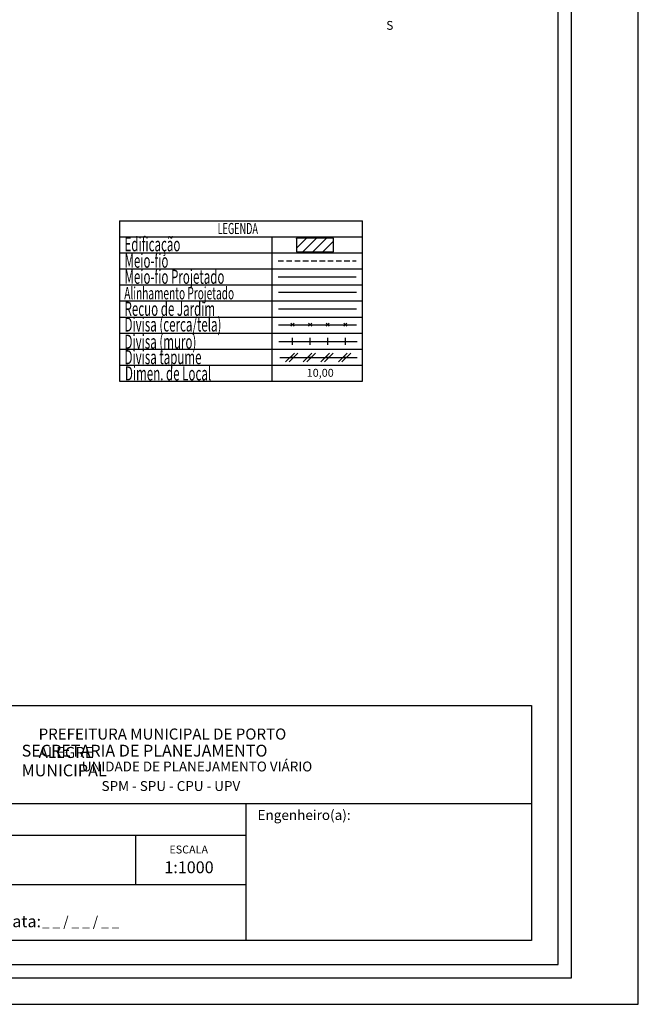
# Model space of a CAD drawing. Units: millimetres. Extents: x 178804 to 179224, y 1665974 to 1666545.
# Drawn here: x 179084 to 179224, y 1665974 to 1666197 of the extents above; entities that cross this region are included whole.
import ezdxf

# ---------------------------------------------------------------- set-up
doc = ezdxf.new("R2010")
doc.units = ezdxf.units.MM
doc.linetypes.add('DASHED2', pattern=[0.375, 0.25, -0.125])
for name, color, linetype in [('LEGENDA', 7, 'Continuous'), ('NORTE', 7, 'Continuous'), ('PRINT_A4_A3', 7, 'Continuous'), ('T-ALINH-PROJ-C', 6, 'Continuous'), ('T-ALINH-RJAR', 3, 'Continuous'), ('T-DIM', 1, 'Continuous'), ('T-DIVIS-EXIS', 7, 'Continuous'), ('T-EDIF', 5, 'Continuous'), ('T-MFIO-EXI', 7, 'DASHED2'), ('T-MFIO-PROJ', 140, 'Continuous'), ('T-TEXTP', 7, 'Continuous')]:
    doc.layers.add(name, color=color, linetype=linetype)
doc.styles.add('CITYBLUEPRINT', font='cibt____.pfb', dxfattribs={"height": 2})
doc.styles.add('ROMANS', font='ROMANS.SHX', dxfattribs={"height": 0.2})
doc.styles.add('ROMANT', font='romant', dxfattribs={"height": 0.2})
doc.styles.get("Standard").update_dxf_attribs({"font": 'ARIAL.TTF', "height": 1})

# ---------------------------------------------------------------- blocks, each defined once
blk = doc.blocks.new('MURO')
at = {"layer": 'T-DIVIS-EXIS'}
blk.add_line((0, -0.4), (0, 0.4), dxfattribs=at)
blk = doc.blocks.new('CERCA')
at = {"layer": 'T-MFIO-EXI', "linetype": 'Continuous'}
for p, q in [((-0.18, 0.18), (0.18, -0.18)), ((0.18, 0.18), (-0.18, -0.18))]:
    blk.add_line(p, q, dxfattribs=at)
blk = doc.blocks.new('TAPUME')
at = {"layer": 'LEGENDA'}
for p, q in [((-0.69, -0.49), (0.3, 0.49)), ((-0.3, -0.49), (0.69, 0.49)), ((0.2, 0), (-0.2, 0))]:
    blk.add_line(p, q, dxfattribs=at)
blk = doc.blocks.new('NORTEGEO')
at = {"layer": 'NORTE', "color": 7, "style": 'ROMANT'}
blk.add_text('S', height=1.12, dxfattribs=at).set_placement((-0.7, -8.41))
blk = doc.blocks.new('a3')
at = {"layer": 'DEFPOINTS'}
blk.add_lwpolyline([(0, 0), (297, 0), (297, 420), (0, 420)], close=True, dxfattribs=at)
blk = doc.blocks.new('Alinh_proj_CSuperti')
at = {"layer": 'T-EDIF'}
h = blk.add_hatch(dxfattribs=at)
h.set_pattern_fill('ANSI31', color=1, scale=0.5, style=0)
h.set_pattern_definition([(45, (179106.613, 1666118.9413), (-1.12253, 1.12253), [])])
h.paths.add_polyline_path([(179146.3829, 1666147.4933), (179146.3829, 1666144.4319), (179154.7347, 1666144.4319), (179154.7347, 1666147.4933)])
at = {"color": 7}
for p, q in [((179208.6899, 1665979.8095), (179208.6899, 1666531.9183)), ((178816.8696, 1665979.8095), (179208.6899, 1665979.8095))]:
    blk.add_line(p, q, dxfattribs=at)
at = {"layer": 'LEGENDA'}
blk.add_line((179142.6105, 1666120.4859), (179160.0887, 1666120.4859), dxfattribs=at)
at = {"layer": 'PRINT_A4_A3'}
for p, q in [((179035.241, 1666041.5259), (179199.6599, 1666041.5259)), ((179199.6599, 1666041.5259), (179199.6599, 1665988.251)), ((179134.9553, 1666000.8735), (179035.241, 1666000.8735)), ((179199.6599, 1665988.251), (179035.241, 1665988.251))]:
    blk.add_line(p, q, dxfattribs=at)
at = {"layer": 'T-ALINH-PROJ-C'}
blk.add_line((179142.292, 1666135.2478), (179159.9906, 1666135.2478), dxfattribs=at)
at = {"layer": 'T-ALINH-RJAR'}
blk.add_line((179142.292, 1666131.4815), (179159.9906, 1666131.4815), dxfattribs=at)
at = {"layer": 'T-DIM', "color": 1}
for p, q in [((179205.6899, 1665982.8095), (179205.6899, 1666528.9183)), ((178819.8696, 1665982.8095), (179205.6899, 1665982.8095))]:
    blk.add_line(p, q, dxfattribs=at)
at = {"layer": 'T-DIVIS-EXIS'}
for p, q in [((179142.292, 1666127.9063), (179159.9906, 1666127.9063)), ((179142.3868, 1666124.1148), (179160.0853, 1666124.1148))]:
    blk.add_line(p, q, dxfattribs=at)
at = {"layer": 'T-EDIF', "color": 1}
blk.add_lwpolyline([(179146.3829, 1666144.4319), (179154.7347, 1666144.4319), (179154.7347, 1666147.4933), (179146.3829, 1666147.4933)], close=True, dxfattribs=at)
at = {"layer": 'T-MFIO-EXI', "ltscale": 5}
blk.add_line((179142.1995, 1666142.4124), (179159.898, 1666142.4124), dxfattribs=at)
at = {"layer": 'T-MFIO-PROJ', "ltscale": 5}
blk.add_line((179142.1995, 1666138.7724), (179159.898, 1666138.7724), dxfattribs=at)
at = {"layer": 'T-TEXTP'}
for p, q in [((179106.2133, 1666151.4829), (179161.3503, 1666151.4829)), ((179106.2133, 1666151.4829), (179106.2133, 1666115.0829)), ((179161.3503, 1666115.0829), (179161.3503, 1666151.4829)), ((179106.2133, 1666147.8429), (179161.3503, 1666147.8429)), ((179140.8069, 1666115.0829), (179140.8069, 1666147.8429)), ((179106.2133, 1666144.2029), (179161.3503, 1666144.2029)), ((179106.2133, 1666140.5629), (179161.3503, 1666140.5629)), ((179106.2133, 1666136.9229), (179161.3503, 1666136.9229)), ((179106.2133, 1666133.2829), (179161.3503, 1666133.2829)), ((179106.2133, 1666129.6429), (179161.3503, 1666129.6429)), ((179106.2133, 1666126.0029), (179161.3503, 1666126.0029)), ((179106.2133, 1666122.3629), (179161.3503, 1666122.3629)), ((179106.2133, 1666118.7229), (179161.3503, 1666118.7229)), ((179106.2133, 1666115.0829), (179161.3503, 1666115.0829)), ((179035.241, 1666019.3522), (179199.6599, 1666019.3522)), ((179134.9553, 1665988.251), (179134.9553, 1666019.3522)), ((179134.9553, 1666012.0612), (179035.241, 1666012.0612)), ((179109.9553, 1666000.8735), (179109.9553, 1666012.0612))]:
    blk.add_line(p, q, dxfattribs=at)
at = {"layer": 'LEGENDA', "xscale": 2, "yscale": 2, "zscale": 2}
for name, p in [('CERCA', (179145.4389, 1666127.9063)), ('CERCA', (179149.4389, 1666127.9063)), ('CERCA', (179153.4389, 1666127.9063)), ('CERCA', (179157.4389, 1666127.9063)), ('MURO', (179145.4389, 1666124.1148)), ('MURO', (179149.4389, 1666124.1148)), ('MURO', (179153.4389, 1666124.1148)), ('MURO', (179157.4389, 1666124.1148)), ('TAPUME', (179145.2691, 1666120.4859)), ('TAPUME', (179149.2691, 1666120.4859)), ('TAPUME', (179153.2691, 1666120.4859)), ('TAPUME', (179157.2691, 1666120.4859))]:
    blk.add_blockref(name, p, dxfattribs=at)
at = {"layer": 'T-ALINH-PROJ-C', "rotation": 90}
blk.add_blockref('a3', (179223.835, 1665973.8095), dxfattribs=at)
at = {"layer": 'T-DIM', "ltscale": 0.75, "xscale": 1.790037972852588, "yscale": 1.790037972852588, "zscale": 1.790037972954514}
blk.add_blockref('NORTEGEO', (179167.9394, 1666209.8251), dxfattribs=at)
at = {"layer": 'T-DIM', "color": 7, "style": 'CITYBLUEPRINT', "width": 0.6}
for s, height, p in [('LEGENDA', 2.52, (179128.4826, 1666148.4542)), ('Edificação', 3.2, (179107.3771, 1666144.5418)), ('Meio-fio', 3.2, (179107.3771, 1666140.8119)), ('Meio-fio Projetado', 3.2, (179107.3771, 1666137.1719)), ('Alinhamento Projetado', 2.8, (179107.3166, 1666133.6502)), ('Recuo de Jardim', 3.2, (179107.3771, 1666129.9017)), ('Divisa (cerca/tela)', 3.2, (179107.3771, 1666126.3512)), ('Divisa (muro)', 3.2, (179107.3771, 1666122.4533)), ('Divisa tapume', 3.2, (179107.3771, 1666118.9445)), ('Dimen. de Local', 3.2, (179107.4737, 1666115.2623))]:
    blk.add_text(s, height=height, dxfattribs=at).set_placement(p)
at = {"layer": 'T-TEXTP', "style": 'ROMANS'}
blk.add_text('10,00', height=1.8, dxfattribs=at).set_placement((179148.668, 1666116.0961))
at = {"layer": 'T-TEXTP', "attachment_point": 1}
for s, insert, char_height in [('{\\fArial|b0|i0|c0|p34;\\H1.12x;PREFEITURA MUNICIPAL DE PORTO ALEGRE}', (179087.9086, 1666036.3415), 2.237547), ('{\\fArial|b1|i0|c0|p34;\\H1.034x;SECRETARIA DE PLANEJAMENTO MUNICIPAL}', (179084.0536, 1666032.6614), 2.595555), ('{\\fArial|b0|i0|c0|p34;UNIDADE DE PLANEJAMENTO VIÁRIO}', (179097.697, 1666028.8524), 2.237547), ('{\\fArial|b0|i0|c0|p34;SPM - SPU - CPU - UPV}', (179102.1735, 1666024.4215), 2.237547), ('{\\fArial|b0|i0|c0|p34;Engenheiro(a):}', (179137.5231, 1666017.851), 2.25), ('{\\fArial|b0|i0|c0|p34;ESCALA}', (179117.5546, 1666009.7993), 1.790038), ('{\\fArial|b0|i0|c0|p34;1:1000}', (179116.3966, 1666006.2181), 2.685057), ('{\\fArial|b0|i0|c0|p34;Data:}', (179079.4135, 1665993.9649), 2.685057), ('{\\fArial|b0|i0|c0|p34;_ _ / _ _ / _ _}', (179088.6837, 1665993.7045), 2.25)]:
    blk.add_mtext(s, dxfattribs=dict(at, insert=insert, char_height=char_height))

msp = doc.modelspace()

# ---------------------------------------------------------------- block references
at = {"layer": 'T-ALINH-PROJ-C'}
msp.add_blockref('Alinh_proj_CSuperti', (0, 0), dxfattribs=at)

doc.saveas('drawing.dxf')
